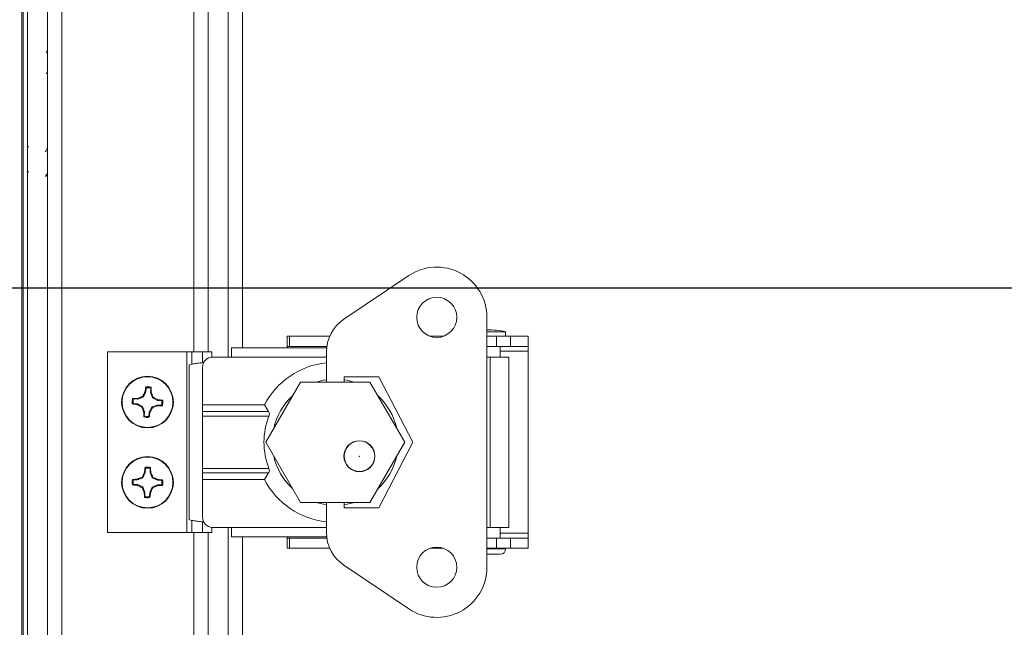
# Model space of a CAD drawing. Units: inches. Extents: x 0.6 to 33.5, y 1.4 to 20.9.
# Drawn here: x 13.3 to 14, y 16.8 to 17.2 of the extents above; entities that cross this region are included whole.
import ezdxf

# ---------------------------------------------------------------- set-up
doc = ezdxf.new("R2010")
doc.units = ezdxf.units.IN
doc.header["$MEASUREMENT"] = 0
doc.layers.add('TP_FLAT', color=7, linetype='Continuous')
doc.styles.add('SLDTEXTSTYLE0', font='TXT', dxfattribs={"width": 0.605})
doc.dimstyles.new('SLDDIMSTYLE0', dxfattribs={"dimtxt": 0.1875, "dimasz": 0.156, "dimexe": 0, "dimexo": 0.0625, "dimgap": 0.046875, "dimtad": 0, "dimtih": 1, "dimtoh": 1, "dimdec": 6, "dimlfac": 8, "dimrnd": 1e-09, "dimzin": 12, "dimdsep": 46, "dimlunit": 5, "dimtxsty": 'SLDTEXTSTYLE0', "dimsah": 1, "dimcen": 0.09, "dimadec": 0, "dimazin": 3, "dimtfac": 1, "dimtdec": 3, "dimtofl": 0, "dimtmove": 0, "dimatfit": 3, "dimfxl": 0, "dimfrac": 2, "dimtolj": 1, "dimtzin": 12, "dimarcsym": 0})
doc.dimstyles.new('SLDDIMSTYLE2', dxfattribs={"dimtxt": 0.1875, "dimasz": 0.156, "dimexe": 0, "dimexo": 0.0625, "dimgap": 0.046875, "dimtad": 0, "dimtih": 1, "dimtoh": 1, "dimdec": 6, "dimlfac": 8, "dimrnd": 1e-09, "dimzin": 12, "dimdsep": 46, "dimlunit": 5, "dimtxsty": 'SLDTEXTSTYLE0', "dimsah": 1, "dimcen": 0.09, "dimadec": 0, "dimazin": 3, "dimtfac": 1, "dimtdec": 3, "dimtmove": 0, "dimatfit": 0, "dimfxl": 0, "dimfrac": 2, "dimtolj": 1, "dimtzin": 12, "dimarcsym": 0})
doc.dimstyles.new('SLDDIMSTYLE3', dxfattribs={"dimtxt": 0.18, "dimasz": 0.156, "dimexe": 0, "dimexo": 0.0625, "dimgap": 0, "dimtad": 0, "dimtih": 1, "dimtoh": 1, "dimdec": 0, "dimrnd": 1e-09, "dimzin": 0, "dimdsep": 46, "dimlunit": 5, "dimtxsty": 'Standard', "dimsah": 1, "dimcen": 0.09, "dimadec": 0, "dimazin": 0, "dimtfac": 0.156, "dimtdec": 0, "dimtofl": 0, "dimtmove": 0, "dimatfit": 3, "dimfxl": 0, "dimfrac": 2, "dimtolj": 1, "dimtzin": 0, "dimarcsym": 0})

# ---------------------------------------------------------------- blocks, each defined once
blk = doc.blocks.new('_D_22')
at = {"layer": 'TP_FLAT'}
for p, q in [((12.21748, 16.31004), (12.21748, 20.16281)), ((21.54636, 17.46761), (21.54636, 20.16281)), ((12.21748, 20.03781), (16.47814, 20.03781)), ((21.54636, 20.03781), (17.2857, 20.03781))]:
    blk.add_line(p, q, dxfattribs=at)
for points in [[(12.21748, 20.03781), (12.37348, 20.01181), (12.37348, 20.06381)], [(21.54636, 20.03781), (21.39036, 20.06381), (21.39036, 20.01181)]]:
    blk.add_solid(points, dxfattribs=at)
at = {"layer": 'TP_FLAT', "insert": (16.47814, 20.13563), "char_height": 0.1875, "attachment_point": 1, "style": 'SLDTEXTSTYLE0'}
blk.add_mtext('74 5/8"', dxfattribs=at)
blk = doc.blocks.new('_D_23')
at = {"layer": 'TP_FLAT'}
for p, q in [((11.35448, 17.41761), (11.35448, 17.66761)), ((13.24596, 17.41761), (11.22948, 17.41761)), ((14.56309, 17.01947), (11.22948, 17.01947)), ((11.35448, 17.01947), (11.35448, 16.76947))]:
    blk.add_line(p, q, dxfattribs=at)
for points in [[(11.35448, 17.41761), (11.38048, 17.57361), (11.32848, 17.57361)], [(11.35448, 17.01947), (11.32848, 16.86347), (11.38048, 16.86347)]]:
    blk.add_solid(points, dxfattribs=at)
at = {"layer": 'TP_FLAT', "insert": (10.9507, 17.31636), "char_height": 0.1875, "attachment_point": 1, "style": 'SLDTEXTSTYLE0'}
blk.add_mtext('3 3/16"', dxfattribs=at)
blk = doc.blocks.new('_D_27')
at = {"layer": 'TP_FLAT'}
for p, q in [((13.24596, 17.41761), (10.54088, 17.41761)), ((10.66588, 17.41761), (10.66588, 16.72805)), ((10.66588, 15.75072), (10.66588, 16.44029)), ((13.8939, 15.75072), (10.54088, 15.75072))]:
    blk.add_line(p, q, dxfattribs=at)
for points in [[(10.66588, 17.41761), (10.63988, 17.26161), (10.69188, 17.26161)], [(10.66588, 15.75072), (10.69188, 15.90672), (10.63988, 15.90672)]]:
    blk.add_solid(points, dxfattribs=at)
at = {"layer": 'TP_FLAT', "insert": (10.19049, 16.68199), "char_height": 0.1875, "attachment_point": 1, "style": 'SLDTEXTSTYLE0'}
blk.add_mtext('13 5/16"', dxfattribs=at)
blk = doc.blocks.new('_D_30')
at = {"layer": 'TP_FLAT'}
for p, q in [((11.97813, 14.48005), (11.97813, 20.87147)), ((21.54636, 17.46761), (21.54636, 20.87147)), ((11.97813, 20.74647), (16.35847, 20.74647)), ((21.54636, 20.74647), (17.16602, 20.74647))]:
    blk.add_line(p, q, dxfattribs=at)
for points in [[(11.97813, 20.74647), (12.13413, 20.72047), (12.13413, 20.77247)], [(21.54636, 20.74647), (21.39036, 20.77247), (21.39036, 20.72047)]]:
    blk.add_solid(points, dxfattribs=at)
at = {"layer": 'TP_FLAT', "insert": (16.35847, 20.84429), "char_height": 0.1875, "attachment_point": 1, "style": 'SLDTEXTSTYLE0'}
blk.add_mtext('76 1/2"', dxfattribs=at)

msp = doc.modelspace()

# ---------------------------------------------------------------- linework, layer by layer
at = {"color": 7, "linetype": 'Continuous', "lineweight": 18}
for p, q in [((13.29638898, 14.91901719), (13.29638898, 17.38836094)), ((13.30751398, 13.1602158), (13.30751398, 17.38875609)), ((13.41026398, 16.96979844), (13.41026398, 17.38875609)), ((13.44813898, 17.38836094), (13.44813898, 16.97305878)), ((13.42138898, 16.96979844), (13.42138898, 17.38386094)), ((13.43701398, 16.96567689), (13.43701398, 17.38386094)), ((13.27632648, 16.46979844), (13.27632648, 17.30573594)), ((13.27738898, 17.30573594), (13.27738898, 16.46979844)), ((13.28076398, 17.30573594), (13.28076398, 16.46979844)), ((13.29536511, 17.18614637), (13.29638898, 17.18788045)), ((13.28157575, 17.1297434), (13.28076398, 17.12836382)), ((13.28076398, 17.10896057), (13.28168148, 17.110496)), ((13.29588273, 17.1061466), (13.29638898, 17.10700372)), ((13.52717706, 16.99521642), (13.57769605, 17.02911706)), ((13.6385248, 16.80229106), (13.6385248, 16.99668083)), ((13.48301299, 16.98191705), (13.48301299, 16.97404303)), ((13.48301299, 16.98191705), (13.48483676, 16.98191705)), ((13.48483676, 16.98191705), (13.48483676, 16.97404303)), ((13.48483676, 16.98191705), (13.51608582, 16.98191705)), ((13.5943465, 16.98191705), (13.60457811, 16.98191705)), ((13.64098543, 16.98536193), (13.6385248, 16.98536193)), ((13.6385248, 16.98191705), (13.64590669, 16.98191705)), ((13.65308833, 16.98536193), (13.64098543, 16.98536193)), ((13.64590669, 16.98191705), (13.65673349, 16.98191705)), ((13.64590669, 16.98191705), (13.64590669, 16.97404303)), ((13.65308833, 16.98191705), (13.65308833, 16.98536193)), ((13.65673349, 16.98191705), (13.65673349, 16.97404303)), ((13.65673349, 16.98191705), (13.67051299, 16.98191705)), ((13.67051299, 16.98191705), (13.67051299, 16.97404303)), ((13.43956811, 16.96567689), (13.43956811, 16.97305878)), ((13.43956811, 16.97305878), (13.51371785, 16.97305878)), ((13.48301299, 16.97404303), (13.48483676, 16.97404303)), ((13.48301299, 16.97404303), (13.48301299, 16.97305878)), ((13.48483676, 16.97404303), (13.51384458, 16.97404303)), ((13.6385248, 16.97404303), (13.64590669, 16.97404303)), ((13.64590669, 16.97404303), (13.65673349, 16.97404303)), ((13.64885945, 16.96567689), (13.64885945, 16.97404303)), ((13.65673349, 16.97404303), (13.67051299, 16.97404303)), ((13.67051299, 16.97029303), (13.67051299, 16.97404303)), ((13.34301299, 16.96979844), (13.34301299, 16.82917344)), ((13.34301299, 16.96979844), (13.40488799, 16.96979844)), ((13.40488799, 16.96979844), (13.40488799, 16.82917344)), ((13.408825, 16.96979844), (13.40488799, 16.96979844)), ((13.408825, 16.96979844), (13.408825, 16.96022146)), ((13.41705335, 16.96979844), (13.408825, 16.96979844)), ((13.42426299, 16.96979844), (13.41705335, 16.96979844)), ((13.41705335, 16.96979844), (13.41705335, 16.96143787)), ((13.42426299, 16.96565244), (13.42426299, 16.96979844)), ((13.42488061, 16.96567689), (13.43956811, 16.96567689)), ((13.43956811, 16.96567689), (13.5135248, 16.96567689)), ((13.5135248, 16.94636094), (13.5135248, 16.9696139)), ((13.64098543, 16.96567689), (13.6385248, 16.96567689)), ((13.64098543, 16.96567689), (13.65550315, 16.96567689)), ((13.64098543, 16.833295), (13.64098543, 16.96567689)), ((13.64885945, 16.97029303), (13.67051299, 16.97029303)), ((13.65550315, 16.833295), (13.65550315, 16.96567689)), ((13.67051299, 16.82867886), (13.67051299, 16.97029303)), ((13.40659976, 16.95930521), (13.40659976, 16.83966668)), ((13.41706811, 16.95786439), (13.41706811, 16.92852138)), ((13.55437126, 16.95042098), (13.52730433, 16.95042098)), ((13.52730433, 16.95042098), (13.52730433, 16.94636094)), ((13.58094606, 16.89948594), (13.55437126, 16.95042098)), ((13.3731124, 16.94185887), (13.37288206, 16.94256103)), ((13.3731124, 16.94185887), (13.37290868, 16.93858148)), ((13.37657846, 16.93835337), (13.37678218, 16.94163076)), ((13.49335127, 16.94636094), (13.46628798, 16.89948594)), ((13.54747786, 16.94636094), (13.49335127, 16.94636094)), ((13.57454115, 16.89948594), (13.54747786, 16.94636094)), ((13.36664556, 16.93305142), (13.36336818, 16.93325513)), ((13.36664556, 16.93305142), (13.36656605, 16.93364005)), ((13.37092244, 16.93451931), (13.36664556, 16.93305142)), ((13.37092244, 16.93451931), (13.37040972, 16.93509999)), ((13.37290868, 16.93858148), (13.37092244, 16.93451931)), ((13.37290868, 16.93858148), (13.37233442, 16.93873328)), ((13.37657846, 16.93835337), (13.3771671, 16.93843289)), ((13.37804636, 16.9340765), (13.37657846, 16.93835337)), ((13.37804636, 16.9340765), (13.37862704, 16.93458921)), ((13.38210853, 16.93209026), (13.37804636, 16.9340765)), ((13.38210853, 16.93209026), (13.38226033, 16.93266451)), ((13.36314007, 16.92958535), (13.3624379, 16.92935501)), ((13.36314007, 16.92958535), (13.36641746, 16.92938163)), ((13.36641746, 16.92938163), (13.36626566, 16.92880738)), ((13.36641746, 16.92938163), (13.37047962, 16.92739539)), ((13.37047962, 16.92739539), (13.36989895, 16.92688268)), ((13.37047962, 16.92739539), (13.37194752, 16.92311852)), ((13.3756173, 16.92289041), (13.37760355, 16.92695257)), ((13.37760355, 16.92695257), (13.38188042, 16.92842047)), ((13.37760355, 16.92695257), (13.37811626, 16.9263719)), ((13.38188042, 16.92842047), (13.38195993, 16.92783184)), ((13.38188042, 16.92842047), (13.38515781, 16.92821675)), ((13.38538591, 16.93188654), (13.38210853, 16.93209026)), ((13.38538591, 16.93188654), (13.38608808, 16.93211688)), ((13.41706811, 16.92852138), (13.46530265, 16.92852138)), ((13.41706811, 16.92330106), (13.41706811, 16.92852138)), ((13.46530265, 16.92852138), (13.46854843, 16.92330106)), ((13.37194752, 16.92311852), (13.37135889, 16.923039)), ((13.37194752, 16.92311852), (13.3717438, 16.91984113)), ((13.37541359, 16.91961302), (13.3756173, 16.92289041)), ((13.37541359, 16.91961302), (13.37564392, 16.91891086)), ((13.3756173, 16.92289041), (13.37619156, 16.92273861)), ((13.41706811, 16.91985617), (13.41706811, 16.92330106)), ((13.41706811, 16.92330106), (13.46854843, 16.92330106)), ((13.41706811, 16.87911572), (13.41706811, 16.91985617)), ((13.46881637, 16.91985617), (13.41706811, 16.91985617)), ((13.46628798, 16.89948594), (13.49335127, 16.85261094)), ((13.54747786, 16.85261094), (13.57454115, 16.89948594)), ((13.55437126, 16.8485509), (13.58094606, 16.89948594)), ((13.37258987, 16.87929234), (13.37232672, 16.87998288)), ((13.37258987, 16.87929234), (13.37254071, 16.876009)), ((13.37621717, 16.87595396), (13.37626632, 16.87923731)), ((13.41706811, 16.87911572), (13.46881637, 16.87911572)), ((13.41706811, 16.87567083), (13.41706811, 16.87911572)), ((13.37074797, 16.8718578), (13.36654497, 16.87019012)), ((13.37074797, 16.8718578), (13.37020848, 16.87241369)), ((13.37254071, 16.876009), (13.37074797, 16.8718578)), ((13.37254071, 16.876009), (13.37195995, 16.87613358)), ((13.37621717, 16.87595396), (13.3768014, 16.87606111)), ((13.37788485, 16.87175096), (13.37621717, 16.87595396)), ((13.37788485, 16.87175096), (13.37844073, 16.87229045)), ((13.38203604, 16.86995822), (13.37788485, 16.87175096)), ((13.46854843, 16.87567083), (13.41706811, 16.87567083)), ((13.41706811, 16.87045051), (13.41706811, 16.87567083)), ((13.46854843, 16.87567083), (13.46530265, 16.87045051)), ((13.36320659, 16.86656282), (13.36251606, 16.86629967)), ((13.36320659, 16.86656282), (13.36648994, 16.86651367)), ((13.36654497, 16.87019012), (13.36326163, 16.87023927)), ((13.36648994, 16.86651367), (13.36636535, 16.8659329)), ((13.36654497, 16.87019012), (13.36643783, 16.87077436)), ((13.36648994, 16.86651367), (13.37064113, 16.86472093)), ((13.37064113, 16.86472093), (13.37008525, 16.86418144)), ((13.37064113, 16.86472093), (13.37230881, 16.86051793)), ((13.37598527, 16.86046289), (13.37777801, 16.86461409)), ((13.37777801, 16.86461409), (13.38198101, 16.86628177)), ((13.37777801, 16.86461409), (13.3783175, 16.8640582)), ((13.38198101, 16.86628177), (13.38208816, 16.86569753)), ((13.38198101, 16.86628177), (13.38526435, 16.86623262)), ((13.38203604, 16.86995822), (13.38216063, 16.87053899)), ((13.38531939, 16.86990907), (13.38203604, 16.86995822)), ((13.38531939, 16.86990907), (13.38600993, 16.87017222)), ((13.46530265, 16.87045051), (13.41706811, 16.87045051)), ((13.41706811, 16.87045051), (13.41706811, 16.8411075)), ((13.37230881, 16.86051793), (13.37172458, 16.86041078)), ((13.37230881, 16.86051793), (13.37225966, 16.85723458)), ((13.37593612, 16.85717955), (13.37598527, 16.86046289)), ((13.37593612, 16.85717955), (13.37619927, 16.85648901)), ((13.37598527, 16.86046289), (13.37656604, 16.8603383)), ((13.49335127, 16.85261094), (13.54747786, 16.85261094)), ((13.5135248, 16.82935799), (13.5135248, 16.85261094)), ((13.52730433, 16.85261094), (13.52730433, 16.8485509)), ((13.52730433, 16.8485509), (13.55437126, 16.8485509)), ((13.408825, 16.83875043), (13.408825, 16.82917344)), ((13.41705335, 16.83753402), (13.41705335, 16.82917344)), ((13.42426299, 16.82917344), (13.42426299, 16.83331945)), ((13.42488061, 16.833295), (13.43956811, 16.833295)), ((13.43701398, 13.71567689), (13.43701398, 16.833295)), ((13.43956811, 16.82591311), (13.43956811, 16.833295)), ((13.43956811, 16.833295), (13.5135248, 16.833295)), ((13.6385248, 16.833295), (13.64098543, 16.833295)), ((13.65550315, 16.833295), (13.64098543, 16.833295)), ((13.64885945, 16.82492886), (13.64885945, 16.833295)), ((13.34301299, 16.82917344), (13.40488799, 16.82917344)), ((13.408825, 16.82917344), (13.40488799, 16.82917344)), ((13.41705335, 16.82917344), (13.408825, 16.82917344)), ((13.41026398, 13.71979844), (13.41026398, 16.82917344)), ((13.42426299, 16.82917344), (13.41705335, 16.82917344)), ((13.42138898, 13.71979844), (13.42138898, 16.82917344)), ((13.43956811, 16.82591311), (13.51371785, 16.82591311)), ((13.44813898, 16.82591311), (13.44813898, 13.72305878)), ((13.48301299, 16.82591311), (13.48301299, 16.82492886)), ((13.67051299, 16.82867886), (13.64885945, 16.82867886)), ((13.67051299, 16.82492886), (13.67051299, 16.82867886)), ((13.48301299, 16.81705484), (13.48301299, 16.82492886)), ((13.48483676, 16.82492886), (13.48301299, 16.82492886)), ((13.48483676, 16.81705484), (13.48483676, 16.82492886)), ((13.51384458, 16.82492886), (13.48483676, 16.82492886)), ((13.64590669, 16.82492886), (13.6385248, 16.82492886)), ((13.64590669, 16.81705484), (13.64590669, 16.82492886)), ((13.65673349, 16.82492886), (13.64590669, 16.82492886)), ((13.65673349, 16.81705484), (13.65673349, 16.82492886)), ((13.67051299, 16.82492886), (13.65673349, 16.82492886)), ((13.67051299, 16.81705484), (13.67051299, 16.82492886)), ((13.48483676, 16.81705484), (13.48301299, 16.81705484)), ((13.51608582, 16.81705484), (13.48483676, 16.81705484)), ((13.60457811, 16.81705484), (13.5943465, 16.81705484)), ((13.64590669, 16.81705484), (13.6385248, 16.81705484)), ((13.64098543, 16.81656272), (13.6385248, 16.81656272)), ((13.64098543, 16.81233384), (13.6385248, 16.81233384)), ((13.65308833, 16.81656272), (13.64098543, 16.81656272)), ((13.64885945, 16.81233384), (13.64098543, 16.81233384)), ((13.65673349, 16.81705484), (13.64590669, 16.81705484)), ((13.64885945, 16.81656272), (13.64885945, 16.81705484)), ((13.67051299, 16.81705484), (13.65673349, 16.81705484)), ((13.57769605, 16.76985483), (13.52717706, 16.80375546))]:
    msp.add_line(p, q, dxfattribs=at)
at = {"color": 7, "linetype": 'Continuous', "lineweight": 18, "flags": 128}
for points in [[(13.50583864, 16.94636094), (13.51112442, 16.94768778), (13.5135248, 16.94808897)], [(13.52730433, 16.94808897), (13.52970471, 16.94768778), (13.5349905, 16.94636094)], [(13.5135248, 16.85088291), (13.50658462, 16.85238546), (13.50583864, 16.85261094)], [(13.53499049, 16.85261094), (13.53424452, 16.85238546), (13.52730433, 16.85088291)]]:
    msp.add_lwpolyline(points, dxfattribs=at)
at = {"color": 7, "linetype": 'Continuous', "lineweight": 18}
for centre, radius in [((13.5994623, 16.99668083), 0.015625), ((13.37426299, 16.93073594), 0.020125), ((13.37426299, 16.93073594), 0.01975426), ((13.53925232, 16.88860996), 0.01205709), ((13.53925232, 16.88860996), 0.011875), ((13.37426299, 16.86823594), 0.020125), ((13.37426299, 16.86823594), 0.01975426), ((13.53925232, 16.88860996), 0.000125), ((13.5994623, 16.80229106), 0.015625)]:
    msp.add_circle(centre, radius, dxfattribs=at)
for centre, radius, start, end in [((13.5994623, 16.99668083), 0.0390625, 0, 123.86348021), ((13.54435757, 16.9696139), 0.03083276, 123.86348021, 180), ((13.64098543, 16.93914648), 0.04777392, 75.32494303, 92.95236551), ((13.42488061, 16.95786439), 0.0078125, 90, 180), ((13.52041457, 16.89948594), 0.0622927, 96.35008083, 152.21772546), ((13.47329481, 16.92624196), 0.1017302, 170.76900098, 172.94692504), ((13.37426299, 16.93073594), 0.01190545, 76.22545889, 96.66082539), ((13.37426299, 16.93073594), 0.01118228, 76.98041269, 95.90587159), ((13.27543695, 16.93854056), 0.1017302, 359.93935924, 2.11728331), ((13.37426299, 16.93073594), 0.01190545, 166.22545889, 186.66082539), ((13.36645838, 16.83190991), 0.1017302, 89.93935924, 92.11728331), ((13.37426299, 16.93073594), 0.01118228, 166.98041269, 185.90587159), ((13.41400134, 16.814544), 0.12819506, 109.87938853, 111.71711485), ((13.48463937, 16.8769144), 0.12819506, 151.16916943, 153.00689575), ((13.25807105, 16.8909976), 0.12819506, 19.87938853, 21.71711485), ((13.32044144, 16.82035957), 0.12819506, 61.16916943, 63.00689575), ((13.369769, 16.83170412), 0.1017302, 80.76900098, 82.94692504), ((13.52041457, 16.89948594), 0.04908893, 132.72675181, 167.27324819), ((13.52041457, 16.89948594), 0.04908893, 12.7267555, 47.2732445), ((13.37875698, 17.02976777), 0.1017302, 260.76900098, 262.94692504), ((13.42808454, 17.04111232), 0.12819506, 241.16916943, 243.00689575), ((13.49045493, 16.97047429), 0.12819506, 199.87938853, 201.71711485), ((13.26388662, 16.98455749), 0.12819506, 331.16916943, 333.00689575), ((13.33452465, 17.04692788), 0.12819506, 289.87938853, 291.71711485), ((13.3820676, 17.02956198), 0.1017302, 269.93935925, 272.11728331), ((13.37426299, 16.93073594), 0.01118228, 346.98041269, 5.90587159), ((13.37426299, 16.93073594), 0.01190545, 346.22545889, 6.66082539), ((13.47308903, 16.92293133), 0.1017302, 179.93935924, 182.11728331), ((13.37426299, 16.93073594), 0.01190545, 256.22545889, 276.66082539), ((13.37426299, 16.93073594), 0.01118228, 256.98041269, 275.90587159), ((13.27523117, 16.93522993), 0.1017302, 350.76900098, 352.94692504), ((13.52041457, 16.89948594), 0.0554736, 158.45660378, 201.54339622), ((13.52041457, 16.89948594), 0.04908893, 192.72675303, 227.27324697), ((13.52041457, 16.89948594), 0.04908893, 312.72675672, 347.27324328), ((13.47339658, 16.86841062), 0.1017302, 173.46820999, 175.64613405), ((13.37426299, 16.86823594), 0.01190545, 78.9246679, 99.3600344), ((13.37426299, 16.86823594), 0.01118228, 79.6796217, 98.6050806), ((13.27517906, 16.87137791), 0.1017302, 2.63856825, 4.81649232), ((13.41942904, 16.7540443), 0.12819506, 112.57859754, 114.41632386), ((13.48705151, 16.81967203), 0.12819506, 153.86837844, 155.70610476), ((13.26007135, 16.8230699), 0.12819506, 22.57859754, 24.41632386), ((13.32569907, 16.75544743), 0.12819506, 63.86837844, 65.70610476), ((13.37426299, 16.86823594), 0.01190545, 168.9246679, 189.3600344), ((13.37408832, 16.96736953), 0.1017302, 263.46820999, 265.64613405), ((13.37112102, 16.76915201), 0.1017302, 92.63856825, 94.81649232), ((13.37426299, 16.86823594), 0.01118228, 169.6796217, 188.6050806), ((13.42282691, 16.98102446), 0.12819506, 243.86837844, 245.70610476), ((13.48845463, 16.91340199), 0.12819506, 202.57859754, 204.41632386), ((13.26147448, 16.91679986), 0.12819506, 333.86837844, 335.70610476), ((13.32909695, 16.98242759), 0.12819506, 292.57859754, 294.41632386), ((13.37740496, 16.96731988), 0.1017302, 272.63856826, 274.81649232), ((13.37443766, 16.76910236), 0.1017302, 83.46820999, 85.64613405), ((13.37426299, 16.86823594), 0.01118228, 349.6796217, 8.6050806), ((13.37426299, 16.86823594), 0.01190545, 348.9246679, 9.3600344), ((13.52041457, 16.89948594), 0.0622927, 207.78227454, 263.64991917), ((13.47334693, 16.86509397), 0.1017302, 182.63856825, 184.81649232), ((13.37426299, 16.86823594), 0.01190545, 258.9246679, 279.3600344), ((13.37426299, 16.86823594), 0.01118228, 259.6796217, 278.6050806), ((13.27512941, 16.86806127), 0.1017302, 353.46820999, 355.64613405), ((13.42488061, 16.8411075), 0.0078125, 180, 270), ((13.54435757, 16.82935799), 0.03083276, 180, 236.13651979), ((13.64885945, 16.81656272), 0.00422888, 270, 0), ((13.5994623, 16.80229106), 0.0390625, 236.13651979, 0)]:
    msp.add_arc(centre, radius, start, end, dxfattribs=at)
for points, knots in [([(13.29638898, 17.20432598), (13.29637151, 17.20429634), (13.29602364, 17.20370613), (13.29567134, 17.20312199), (13.29533674, 17.20256718)], [0, 0, 0, 0, 0.050217799, 1, 1, 1, 1]), ([(13.29638898, 17.12836382), (13.29622123, 17.12807838), (13.29566774, 17.1271365), (13.29510852, 17.12619713), (13.29471877, 17.12554244)], [0, 0, 0, 0, 0.303060533, 1, 1, 1, 1]), ([(13.29486097, 17.10637432), (13.29529958, 17.10712225), (13.29580674, 17.10798708), (13.29631964, 17.10884465), (13.29638898, 17.10896057)], [0, 0, 0, 0, 0.864824988, 1, 1, 1, 1]), ([(13.41816033, 16.96156691), (13.41756627, 16.96149835), (13.41540989, 16.96124947), (13.4120928, 16.96082029), (13.40884255, 16.96027935), (13.40687355, 16.95977433), (13.40676898, 16.95944961), (13.40672248, 16.95930521)], [0, 0, 0, 0, 0.0909439411, 0.3301151541, 0.5692863671, 0.8084575801, 1, 1, 1, 1]), ([(13.37678218, 16.94163076), (13.37683809, 16.94174929), (13.37694326, 16.94197224), (13.37704844, 16.94219477), (13.3770977, 16.94229899)], [0, 0, 0, 0, 0.531643198, 1, 1, 1, 1]), ([(13.36336818, 16.93325513), (13.36324965, 16.93331105), (13.36302669, 16.93341622), (13.36280416, 16.93352139), (13.36269994, 16.93357065)], [0, 0, 0, 0, 0.531643198, 1, 1, 1, 1]), ([(13.38515781, 16.92821675), (13.38527634, 16.92816084), (13.38549929, 16.92805567), (13.38572182, 16.92795049), (13.38582604, 16.92790123)], [0, 0, 0, 0, 0.531643198, 1, 1, 1, 1]), ([(13.3717438, 16.91984113), (13.37168789, 16.9197226), (13.37158272, 16.91949964), (13.37147754, 16.91927712), (13.37142828, 16.9191729)], [0, 0, 0, 0, 0.5316431977, 1, 1, 1, 1]), ([(13.46854843, 16.92330106), (13.46872537, 16.92296843), (13.46908038, 16.92230107), (13.46918964, 16.92105755), (13.46894104, 16.92025744), (13.46881637, 16.91985617)], [0, 0, 0, 0, 0.331244748, 0.664604837, 1, 1, 1, 1]), ([(13.37626632, 16.87923731), (13.37631659, 16.87935834), (13.37641114, 16.879586), (13.37650572, 16.87981323), (13.37655002, 16.87991966)], [0, 0, 0, 0, 0.5316431977, 1, 1, 1, 1]), ([(13.46881637, 16.87911572), (13.46893989, 16.87872274), (13.46918749, 16.87793499), (13.46908073, 16.87675198), (13.46877645, 16.87603511), (13.46857279, 16.87570976), (13.46854843, 16.87567083)], [0, 0, 0, 0, 0.3279834137, 0.6574542774, 0.9590159401, 1, 1, 1, 1]), ([(13.36326163, 16.87023927), (13.3631406, 16.87028954), (13.36291294, 16.8703841), (13.3626857, 16.87047868), (13.36257928, 16.87052297)], [0, 0, 0, 0, 0.531643198, 1, 1, 1, 1]), ([(13.38526435, 16.86623262), (13.38538539, 16.86618235), (13.38561305, 16.86608779), (13.38584028, 16.86599321), (13.38594671, 16.86594891)], [0, 0, 0, 0, 0.531643198, 1, 1, 1, 1]), ([(13.37225966, 16.85723458), (13.37220939, 16.85711355), (13.37211484, 16.85688589), (13.37202026, 16.85665866), (13.37197596, 16.85655223)], [0, 0, 0, 0, 0.531643198, 1, 1, 1, 1]), ([(13.40672248, 16.83966668), (13.40676898, 16.83952228), (13.40687356, 16.83919756), (13.40884251, 16.83869253), (13.41209295, 16.8381516), (13.4154016, 16.83772344), (13.41754892, 16.83747558), (13.41813409, 16.83740804)], [0, 0, 0, 0, 0.191801817, 0.431296928, 0.670792039, 0.91028715, 1, 1, 1, 1])]:
    msp.add_open_spline(points, degree=3, knots=knots, dxfattribs=at)

# ---------------------------------------------------------------- dimensions: what is measured, and where the dimension line sits
at = {"layer": 'TP_FLAT'}
for base, p1, p2, angle, dimstyle, picture, middle in [((21.54635773, 20.74647021), (11.97813184, 14.43004522), (21.54635773, 17.41761094), 0, 'SLDDIMSTYLE0', '_D_30', (16.76224478, 20.74647021)), ((11.35447713, 17.41761094), (14.61309198, 17.01947315), (13.29596258, 17.41761094), 90, 'SLDDIMSTYLE2', '_D_23', (11.35447713, 17.21854205)), ((10.66587592, 17.41761094), (13.94389906, 15.75072315), (13.29596258, 17.41761094), 90, 'SLDDIMSTYLE0', '_D_27', (10.66587592, 16.58416705))]:
    dim = msp.add_linear_dim(base=base, p1=p1, p2=p2, angle=angle, dimstyle=dimstyle, dxfattribs=at)
    dim.commit()
    dim.dimension.update_dxf_attribs({"geometry": picture, "text_midpoint": middle, "dimtype": 160})
dim = msp.add_linear_dim(base=(21.54635773, 20.03780879), p1=(12.2174837, 16.26004333), p2=(21.54635773, 17.41761094), dimstyle='SLDDIMSTYLE0', dxfattribs=at)
dim.commit()
dim.dimension.update_dxf_attribs({"geometry": '_D_22', "text_midpoint": (16.88192071, 20.03780879), "dimtype": 160})

# ---------------------------------------------------------------- leaders
msp.add_leader([(14.61309198, 17.05140914), (11.4951871, 18.24665303), (11.3701871, 18.24665303)], dimstyle='SLDDIMSTYLE3', dxfattribs=at)

doc.saveas('drawing.dxf')
